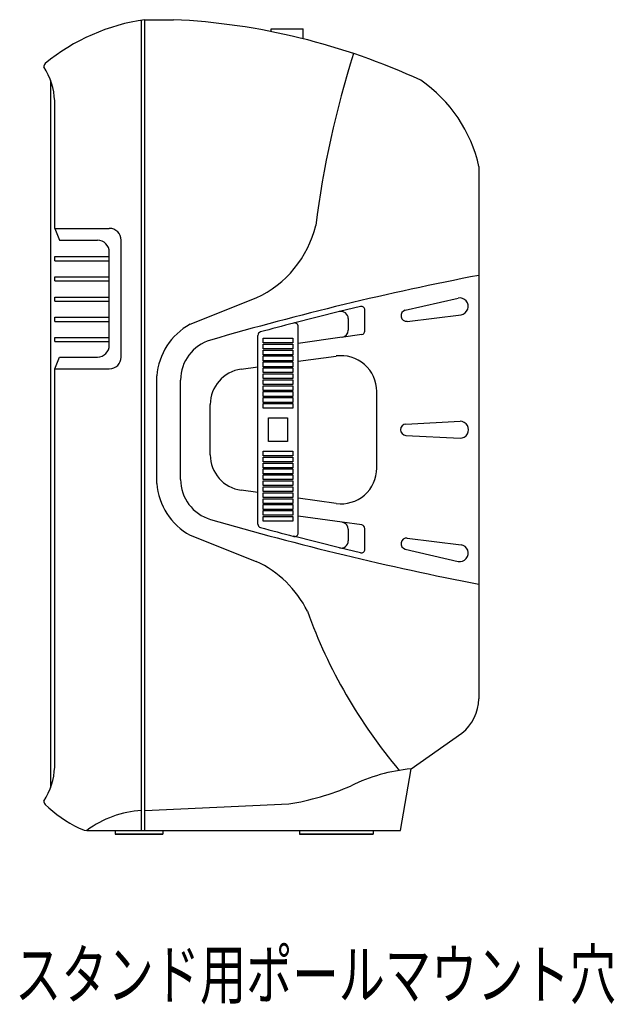
# Model space of a CAD drawing. Extents: x 150 to 2850, y 39 to 4050.
# Drawn here: x 1280 to 1780, y 857 to 1685 of the extents above; entities that cross this region are included whole.
import ezdxf
from ezdxf.enums import TextEntityAlignment as Align

# ---------------------------------------------------------------- set-up
doc = ezdxf.new("R2010")
doc.units = 0
doc.header["$LTSCALE"] = 76.2
doc.layers.add('DATA', color=7, linetype='CONTINUOUS')
doc.styles.get("Standard").update_dxf_attribs({"font": 'txt', "bigfont": 'BIGFONT.SHX'})

msp = doc.modelspace()

# ---------------------------------------------------------------- linework, layer by layer
at = {"layer": 'DATA', "color": 7, "linetype": 'CONTINUOUS'}
for p, q in [((1382.2, 1003), (1382.2, 1684.58)), ((1385, 1685), (1409, 1685)), ((1385, 1003), (1385, 1685)), ((1491.1, 1674.99), (1491.1, 1677.27)), ((1491.1, 1677.27), (1518.1, 1677.27)), ((1518.1, 1668.94), (1518.1, 1677.27)), ((1300.93, 1648.05), (1301.05, 1648.16)), ((1305.48, 1634.27), (1305.48, 1038.89)), ((1309.08, 1509.54), (1309.08, 1616.71)), ((1666, 1561.5), (1666, 1113.91)), ((1309.08, 1509.54), (1355, 1509.54)), ((1309.08, 1509.54), (1313, 1499.54)), ((1313, 1499.54), (1345, 1499.54)), ((1365, 1401.33), (1365, 1499.54)), ((1309.08, 1482.25), (1309.08, 1485.75)), ((1309.08, 1485.75), (1355, 1485.75)), ((1309.08, 1482.25), (1355, 1482.25)), ((1355, 1411.33), (1355, 1489.54)), ((1309.08, 1465.25), (1309.08, 1468.75)), ((1309.08, 1468.75), (1355, 1468.75)), ((1309.08, 1465.25), (1355, 1465.25)), ((1309.08, 1448.25), (1309.08, 1451.75)), ((1309.08, 1451.75), (1355, 1451.75)), ((1423, 1428.85), (1478.6, 1451)), ((1604.03, 1440.66), (1648.52, 1450.93)), ((1309.08, 1448.25), (1355, 1448.25)), ((1566.32, 1443.71), (1548.59, 1439.54)), ((1570, 1423.19), (1570, 1440.79)), ((1309.08, 1431.25), (1309.08, 1434.75)), ((1309.08, 1434.75), (1355, 1434.75)), ((1548.59, 1439.54), (1509.92, 1429.75)), ((1556, 1433.64), (1556, 1423.86)), ((1605.68, 1431.33), (1651, 1436.9)), ((1309.08, 1431.25), (1355, 1431.25)), ((1514, 1253.4), (1514, 1426.93)), ((1309.08, 1414.25), (1309.08, 1417.75)), ((1309.08, 1417.75), (1355, 1417.75)), ((1480, 1260.85), (1480, 1419.48)), ((1550.83, 1417.91), (1514, 1412.81)), ((1567.41, 1420.21), (1550.21, 1417.83)), ((1309.08, 1414.25), (1355, 1414.25)), ((1309.08, 1391.33), (1313, 1401.33)), ((1313, 1401.33), (1345, 1401.33)), ((1514, 1397.77), (1545.9, 1402.17)), ((1309.08, 1056.45), (1309.08, 1391.33)), ((1309.08, 1391.33), (1355, 1391.33)), ((1465.9, 1391.12), (1480, 1393.07)), ((1395, 1294.88), (1395, 1385.5)), ((1415, 1298.39), (1415, 1381.94)), ((1580, 1307.89), (1580, 1372.46)), ((1440, 1318.98), (1440, 1361.4)), ((1604.49, 1344.93), (1650.08, 1347.31)), ((1604.49, 1335.46), (1650.08, 1333.07)), ((1480, 1287.31), (1465.88, 1289.26)), ((1545.88, 1278.17), (1514, 1282.59)), ((1550.83, 1262.42), (1514, 1267.52)), ((1567.41, 1260.12), (1550.83, 1262.42)), ((1423, 1251.53), (1478.6, 1229.38)), ((1548.59, 1240.86), (1509.92, 1250.58)), ((1556, 1256.47), (1556, 1246.69)), ((1570, 1239.54), (1570, 1257.14)), ((1605.68, 1249.05), (1651, 1243.48)), ((1566.32, 1236.62), (1548.59, 1240.86)), ((1604.03, 1239.72), (1648.52, 1229.45)), ((1608.88, 1055), (1651.72, 1085)), ((1600.1, 1003), (1608.88, 1055)), ((1385, 1020), (1506, 1025.56)), ((1338.52, 1003), (1600.1, 1003)), ((1360, 1003), (1360, 1000)), ((1400, 1003), (1400, 1000)), ((1515, 1003), (1515, 1000)), ((1577, 1003), (1577, 1000)), ((1400, 1000), (1360, 1000)), ((1360, 1000), (1400, 1000)), ((1577, 1000), (1515, 1000)), ((1515, 1000), (1577, 1000))]:
    msp.add_line(p, q, dxfattribs=at)
for points in [[(1484.5, 1417.19), (1509.5, 1417.19), (1509.5, 1413.19), (1484.5, 1413.19)], [(1484.5, 1412.19), (1509.5, 1412.19), (1509.5, 1408.19), (1484.5, 1408.19)], [(1484.5, 1407.19), (1509.5, 1407.19), (1509.5, 1403.19), (1484.5, 1403.19)], [(1484.5, 1402.19), (1509.5, 1402.19), (1509.5, 1398.19), (1484.5, 1398.19)], [(1484.5, 1397.19), (1509.5, 1397.19), (1509.5, 1393.19), (1484.5, 1393.19)], [(1484.5, 1392.19), (1509.5, 1392.19), (1509.5, 1388.19), (1484.5, 1388.19)], [(1484.5, 1387.19), (1509.5, 1387.19), (1509.5, 1383.19), (1484.5, 1383.19)], [(1484.5, 1382.19), (1509.5, 1382.19), (1509.5, 1378.19), (1484.5, 1378.19)], [(1484.5, 1377.19), (1509.5, 1377.19), (1509.5, 1373.19), (1484.5, 1373.19)], [(1484.5, 1372.19), (1509.5, 1372.19), (1509.5, 1368.19), (1484.5, 1368.19)], [(1484.5, 1367.19), (1509.5, 1367.19), (1509.5, 1363.19), (1484.5, 1363.19)], [(1484.5, 1362.19), (1509.5, 1362.19), (1509.5, 1358.19), (1484.5, 1358.19)], [(1489, 1350.19), (1505, 1350.19), (1505, 1330.19), (1489, 1330.19)], [(1484.5, 1322.19), (1509.5, 1322.19), (1509.5, 1318.19), (1484.5, 1318.19)], [(1484.5, 1317.19), (1509.5, 1317.19), (1509.5, 1313.19), (1484.5, 1313.19)], [(1484.5, 1312.19), (1509.5, 1312.19), (1509.5, 1308.19), (1484.5, 1308.19)], [(1484.5, 1307.19), (1509.5, 1307.19), (1509.5, 1303.19), (1484.5, 1303.19)], [(1484.5, 1302.19), (1509.5, 1302.19), (1509.5, 1298.19), (1484.5, 1298.19)], [(1484.5, 1297.19), (1509.5, 1297.19), (1509.5, 1293.19), (1484.5, 1293.19)], [(1484.5, 1292.19), (1509.5, 1292.19), (1509.5, 1288.19), (1484.5, 1288.19)], [(1484.5, 1287.19), (1509.5, 1287.19), (1509.5, 1283.19), (1484.5, 1283.19)], [(1484.5, 1282.19), (1509.5, 1282.19), (1509.5, 1278.19), (1484.5, 1278.19)], [(1484.5, 1277.19), (1509.5, 1277.19), (1509.5, 1273.19), (1484.5, 1273.19)], [(1484.5, 1272.19), (1509.5, 1272.19), (1509.5, 1268.19), (1484.5, 1268.19)], [(1484.5, 1267.19), (1509.5, 1267.19), (1509.5, 1263.19), (1484.5, 1263.19)]]:
    msp.add_lwpolyline(points, close=True, dxfattribs=at)
for centre, radius, start, end in [((1408.93, 1516.4), 170.29, 98.07617, 129.30855), ((1382.87, 1128.76), 556.86, 65.13659, 87.31002), ((2348.36, 1406.96), 826.44, 162.42385, 172.69791), ((1303, 1645.88), 3, 133.48977, 192.21518), ((1250.05, 1613.76), 59.1, 2.86629, 32.1908), ((1549.72, 1535.72), 119.11, 12.50133, 55.60521), ((1355, 1499.54), 10, 0, 90), ((1440.78, 1533.03), 90.33, 294.75375, 346.53744), ((1345, 1489.54), 10, 0, 90), ((2134.6, -968.11), 2482.74, 100.87955, 106.24157), ((1649.83, 1443.93), 7.12, 279.45157, 100.54843), ((1567, 1440.79), 3, 0, 103.23209), ((1549.91, 1433.6), 6.09, 0.4293, 105.21652), ((1605.11, 1436.04), 4.74, 102.92391, 277.07609), ((1448.65, 1381.56), 53.79, 118.48002, 175.8019), ((2134.6, -973.11), 2482.74, 104.56506, 105.23453), ((1511, 1426.93), 3, 0, 104.56506), ((1483, 1419.48), 3, 105.23453, 180), ((1550, 1423.86), 6, 277.89476, 0), ((1567, 1423.19), 3, 277.89476, 360), ((1345, 1411.33), 10, 270, 0), ((1450, 1381.94), 35, 106.24157, 180), ((1355, 1401.33), 10, 270, 0), ((1550, 1372.46), 30, 0, 97.86781), ((1470, 1361.4), 30, 97.86781, 180), ((1604.74, 1340.19), 4.74, 92.92391, 267.07609), ((1650.15, 1340.19), 7.12, 269.45157, 90.54843), ((1470, 1318.98), 30, 180, 262.10723), ((1550, 1307.89), 30, 262.10723, 0), ((1448.65, 1298.82), 53.79, 184.1981, 241.51998), ((1450, 1298.39), 35, 180, 253.75843), ((2134.6, 3648.44), 2482.74, 253.75843, 259.12045), ((1483, 1260.85), 3, 180, 254.76547), ((1550, 1256.47), 6, 0, 82.10524), ((1567, 1257.14), 3, 0, 82.10524), ((2134.6, 3653.44), 2482.74, 254.76547, 255.43494), ((1511, 1253.4), 3, 255.43494, 0), ((1550, 1246.69), 6, 256.34723, 0), ((1605.11, 1244.34), 4.74, 82.92391, 257.07609), ((1649.83, 1236.45), 7.12, 259.45157, 80.54843), ((1567, 1239.54), 3, 256.76791, 0), ((1440.78, 1147.35), 90.33, 26.40849, 65.24625), ((1929.57, 1334.02), 433.4, 199.75546, 220.2938), ((1626.98, 1115.2), 39.05, 309.32346, 358.09904), ((1250.05, 1059.41), 59.1, 327.8092, 357.13371), ((1622.18, 911.79), 143.82, 95.3092, 116.32689), ((1472.78, 1238.73), 215.75, 278.85642, 293.38047), ((1303, 1027.29), 3, 167.78482, 226.51023), ((1381.61, 1110.15), 117.22, 226.51023, 243.69302), ((1386.02, 938.12), 81.89, 92.67287, 127.44638), ((1338.52, 1023), 20, 243.69302, 270)]:
    msp.add_arc(centre, radius, start, end, dxfattribs=at)

# ---------------------------------------------------------------- texts
at = {"layer": 'DATA', "color": 7, "width": 0.7}
msp.add_text('スタンド用ポールマウント穴', height=40.721, dxfattribs=at).set_placement((1275.73, 902.42), align=Align.TOP_LEFT)

doc.saveas('drawing.dxf')
